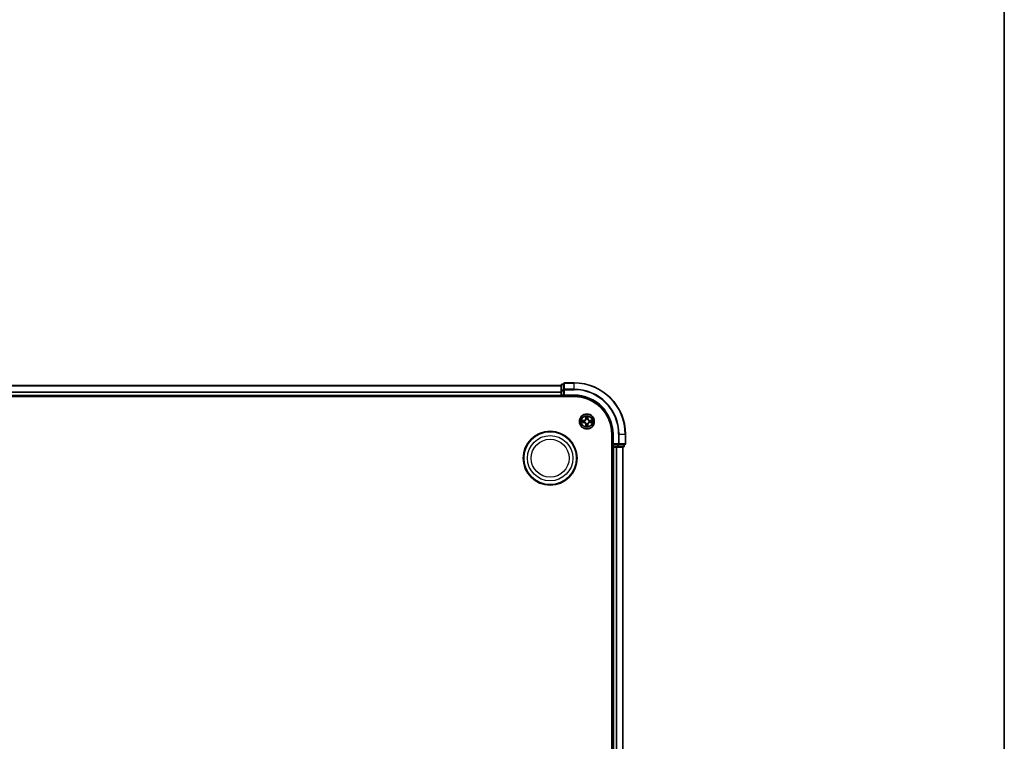
# Model space of a CAD drawing. Units: millimetres. Extents: x 0 to 10086, y 0 to 2248.
# Drawn here: x 3015 to 3399, y 1405 to 1686 of the extents above; entities that cross this region are included whole.
import ezdxf

# ---------------------------------------------------------------- set-up
doc = ezdxf.new("R2010")
doc.units = ezdxf.units.MM
doc.header["$LTSCALE"] = 0.666667
for name, color, linetype, lineweight in [('Border (ISO)', 7, 'Continuous', 35), ('Visible (ISO)', 7, 'Continuous', 35), ('Visible Narrow (ISO)', 7, 'Continuous', 25)]:
    doc.layers.add(name, color=color, linetype=linetype, lineweight=lineweight)

# ---------------------------------------------------------------- blocks, each defined once
blk = doc.blocks.new('図面枠 tk図枠')
at = {"layer": 'Border (ISO)'}
blk.add_line((405.5, 289), (405.5, 8), dxfattribs=at)

msp = doc.modelspace()

# ---------------------------------------------------------------- linework, layer by layer
at = {"layer": 'Visible (ISO)'}
for p, q in [((3231.19219, 1544.54545), (3227.49219, 1544.54545)), ((2676.19219, 1543.54545), (3226.19219, 1543.54545)), ((3226.19219, 1543.74545), (3226.19219, 1541.50408)), ((3226.19219, 1541.50408), (3226.19219, 1541.12854)), ((3226.19219, 1540.90494), (3226.19219, 1541.12854)), ((3226.19219, 1540.90494), (3226.19219, 1539.84545)), ((3227.19219, 1544.04545), (3226.49219, 1544.04545)), ((3227.19219, 1544.24545), (3227.19219, 1541.90494)), ((3227.19219, 1541.90494), (3227.19219, 1541.50408)), ((3227.19219, 1539.84545), (3227.19219, 1541.50408)), ((2671.19219, 1539.24545), (3231.19219, 1539.24545)), ((2676.19219, 1539.54545), (3226.19219, 1539.54545)), ((3226.19219, 1539.54545), (3226.19219, 1539.84545)), ((3226.19219, 1539.54545), (3226.19219, 1539.24545)), ((3226.49219, 1539.54545), (3227.19219, 1539.54545)), ((3227.19219, 1539.54545), (3227.49219, 1539.84545)), ((3227.19219, 1539.84545), (3227.19219, 1539.54545)), ((3227.19219, 1539.54545), (3231.19219, 1539.54545)), ((3245.89219, 1524.54545), (3245.89219, 1204.54545)), ((3246.19219, 1524.54545), (3246.19219, 1520.54545)), ((3251.19219, 1520.84545), (3251.19219, 1524.54545)), ((3245.89219, 1519.54545), (3246.19219, 1519.54545)), ((3246.49219, 1520.84545), (3246.19219, 1520.54545)), ((3246.19219, 1520.54545), (3246.19219, 1519.84545)), ((3246.19219, 1520.54545), (3246.49219, 1520.54545)), ((3246.19219, 1519.54545), (3246.19219, 1209.54545)), ((3246.49219, 1519.54545), (3246.19219, 1519.54545)), ((3248.15082, 1520.54545), (3246.49219, 1520.54545)), ((3246.49219, 1519.54545), (3247.55168, 1519.54545)), ((3247.77528, 1519.54545), (3247.55168, 1519.54545)), ((3247.77528, 1519.54545), (3248.15082, 1519.54545)), ((3248.15082, 1520.54545), (3248.55168, 1520.54545)), ((3248.15082, 1519.54545), (3250.39219, 1519.54545)), ((3248.55168, 1520.54545), (3250.89219, 1520.54545)), ((3250.19219, 1519.54545), (3250.19219, 1209.54545)), ((3250.69219, 1519.84545), (3250.69219, 1520.54545))]:
    msp.add_line(p, q, dxfattribs=at)
for centre, radius in [((3236.19219, 1529.54545), 2.9), ((3221.89219, 1515.24545), 10.5), ((3221.89219, 1515.24545), 10.3)]:
    msp.add_circle(centre, radius, dxfattribs=at)
for centre, radius, start, end in [((3227.49219, 1544.24545), 0.3, 90, 180), ((3231.19219, 1524.54545), 20, 0, 90), ((3226.49219, 1543.74545), 0.3, 90, 180), ((3226.49219, 1539.84545), 0.3, 180, 270), ((3231.19219, 1524.54545), 15, 0, 90), ((3231.19219, 1524.54545), 14.7, 0, 90), ((3236.19219, 1529.54545), 1.2295, 169.1867335, 169.1872833), ((3236.19219, 1529.54545), 1.2295, 190.8127167, 190.8132665), ((3236.19219, 1529.54545), 1.2295, 167.0616044, 167.0634047), ((3236.19219, 1529.54545), 1.2295, 192.9365953, 192.9383956), ((3236.19219, 1529.54545), 1.2295, 102.9365953, 102.9383956), ((3236.19219, 1529.54545), 1.2295, 100.8127167, 100.8132665), ((3236.19219, 1529.54545), 1.2295, 79.1867335, 79.1872833), ((3236.19219, 1529.54545), 1.2295, 77.0616044, 77.0634047), ((3236.19219, 1529.54545), 1.2295, 12.9365953, 12.9383956), ((3236.19219, 1529.54545), 1.2295, 347.0616044, 347.0634047), ((3236.19219, 1529.54545), 1.2295, 10.8127167, 10.8132665), ((3236.19219, 1529.54545), 1.2295, 349.1867335, 349.1872833), ((3236.19219, 1529.54545), 1.2295, 257.0616044, 257.0634047), ((3236.19219, 1529.54545), 1.2295, 259.1867335, 259.1872833), ((3236.19219, 1529.54545), 1.2295, 280.8127167, 280.8132665), ((3236.19219, 1529.54545), 1.2295, 282.9365953, 282.9383956), ((3246.49219, 1519.84545), 0.3, 180, 270), ((3250.39219, 1519.84545), 0.3, 270, 0), ((3250.89219, 1520.84545), 0.3, 270, 0)]:
    msp.add_arc(centre, radius, start, end, dxfattribs=at)
for points, knots in [([(3234.17466, 1529.93481), (3234.17396, 1529.93495), (3234.17326, 1529.9351), (3234.17152, 1529.93546), (3234.17049, 1529.93568), (3234.16947, 1529.9359)], [-0.0002305990761, -0.0002305990761, -0.0002305990761, -0.0002305990761, 0, 0, 0.0003383294466, 0.0003383294466, 0.0003383294466, 0.0003383294466]), ([(3234.16947, 1529.9359), (3234.1704, 1529.93546), (3234.17134, 1529.93503), (3234.17294, 1529.93429), (3234.17361, 1529.93399), (3234.17428, 1529.93368)], [-0.0003383294466, -0.0003383294466, -0.0003383294466, -0.0003383294466, 0, 0, 0.000241517914, 0.000241517914, 0.000241517914, 0.000241517914]), ([(3234.43348, 1529.24491), (3234.35212, 1529.24287), (3234.26092, 1529.19689), (3234.17134, 1529.15587), (3234.1704, 1529.15544), (3234.16947, 1529.155)], [0, 0, 0, 0, 0.03205597372, 0.03205597372, 0.03239430317, 0.03239430317, 0.03239430317, 0.03239430317]), ([(3234.16947, 1529.155), (3234.17049, 1529.15522), (3234.17152, 1529.15544), (3234.18194, 1529.15761), (3234.19135, 1529.15959), (3234.20077, 1529.16157)], [-0.032394303167, -0.032394303167, -0.032394303167, -0.032394303167, -0.032055973721, -0.032055973721, -0.028972758337, -0.028972758337, -0.028972758337, -0.028972758337]), ([(3235.89165, 1531.30416), (3235.88961, 1531.38552), (3235.84363, 1531.47672), (3235.80261, 1531.5663), (3235.80218, 1531.56724), (3235.80174, 1531.56817)], [0, 0, 0, 0, 0.03205597372, 0.03205597372, 0.03239430317, 0.03239430317, 0.03239430317, 0.03239430317]), ([(3235.80174, 1531.56817), (3235.80196, 1531.56714), (3235.80218, 1531.56612), (3235.80435, 1531.5557), (3235.80633, 1531.54629), (3235.80831, 1531.53687)], [-0.032394303167, -0.032394303167, -0.032394303167, -0.032394303167, -0.032055973721, -0.032055973721, -0.028972758337, -0.028972758337, -0.028972758337, -0.028972758337]), ([(3236.58264, 1531.56817), (3236.5822, 1531.56724), (3236.58177, 1531.5663), (3236.58103, 1531.5647), (3236.58073, 1531.56403), (3236.58042, 1531.56336)], [-0.0003383294466, -0.0003383294466, -0.0003383294466, -0.0003383294466, 0, 0, 0.0002415179139, 0.0002415179139, 0.0002415179139, 0.0002415179139]), ([(3236.58155, 1531.56298), (3236.58169, 1531.56368), (3236.58184, 1531.56438), (3236.5822, 1531.56612), (3236.58242, 1531.56714), (3236.58264, 1531.56817)], [-0.0002305990761, -0.0002305990761, -0.0002305990761, -0.0002305990761, 0, 0, 0.0003383294466, 0.0003383294466, 0.0003383294466, 0.0003383294466]), ([(3237.9509, 1529.84599), (3238.03226, 1529.84803), (3238.12346, 1529.89401), (3238.21304, 1529.93503), (3238.21398, 1529.93546), (3238.21491, 1529.9359)], [0, 0, 0, 0, 0.03205597372, 0.03205597372, 0.03239430317, 0.03239430317, 0.03239430317, 0.03239430317]), ([(3238.21491, 1529.9359), (3238.21388, 1529.93568), (3238.21285, 1529.93546), (3238.20244, 1529.93329), (3238.19303, 1529.93131), (3238.18361, 1529.92933)], [-0.032394303167, -0.032394303167, -0.032394303167, -0.032394303167, -0.032055973721, -0.032055973721, -0.028972758337, -0.028972758337, -0.028972758337, -0.028972758337]), ([(3238.20972, 1529.15609), (3238.21042, 1529.15595), (3238.21112, 1529.1558), (3238.21285, 1529.15544), (3238.21388, 1529.15522), (3238.21491, 1529.155)], [-0.0002305990761, -0.0002305990761, -0.0002305990761, -0.0002305990761, 0, 0, 0.0003383294466, 0.0003383294466, 0.0003383294466, 0.0003383294466]), ([(3238.21491, 1529.155), (3238.21398, 1529.15544), (3238.21304, 1529.15587), (3238.21144, 1529.15661), (3238.21077, 1529.15691), (3238.2101, 1529.15722)], [-0.0003383294466, -0.0003383294466, -0.0003383294466, -0.0003383294466, 0, 0, 0.000241517914, 0.000241517914, 0.000241517914, 0.000241517914]), ([(3235.80283, 1527.52792), (3235.80269, 1527.52722), (3235.80254, 1527.52652), (3235.80218, 1527.52479), (3235.80196, 1527.52376), (3235.80174, 1527.52273)], [-0.0002305990761, -0.0002305990761, -0.0002305990761, -0.0002305990761, 0, 0, 0.0003383294466, 0.0003383294466, 0.0003383294466, 0.0003383294466]), ([(3235.80174, 1527.52273), (3235.80218, 1527.52366), (3235.80261, 1527.5246), (3235.80334, 1527.5262), (3235.80365, 1527.52687), (3235.80396, 1527.52754)], [-0.0003383294466, -0.0003383294466, -0.0003383294466, -0.0003383294466, 0, 0, 0.0002415179139, 0.0002415179139, 0.0002415179139, 0.0002415179139]), ([(3236.49273, 1527.78674), (3236.49477, 1527.70538), (3236.54075, 1527.61418), (3236.58177, 1527.5246), (3236.5822, 1527.52366), (3236.58264, 1527.52273)], [0, 0, 0, 0, 0.03205597372, 0.03205597372, 0.03239430317, 0.03239430317, 0.03239430317, 0.03239430317]), ([(3236.58264, 1527.52273), (3236.58242, 1527.52376), (3236.5822, 1527.52479), (3236.58003, 1527.5352), (3236.57805, 1527.54461), (3236.57607, 1527.55403)], [-0.032394303167, -0.032394303167, -0.032394303167, -0.032394303167, -0.032055973721, -0.032055973721, -0.028972758337, -0.028972758337, -0.028972758337, -0.028972758337])]:
    msp.add_open_spline(points, degree=3, knots=knots, dxfattribs=at)
for points in [[(3234.20077, 1529.16157), (3234.28934, 1529.18018), (3234.37916, 1529.19884), (3234.4598, 1529.19975)], [(3235.80831, 1531.53687), (3235.82692, 1531.4483), (3235.84558, 1531.35848), (3235.84649, 1531.27784)], [(3238.18361, 1529.92933), (3238.09504, 1529.91072), (3238.00522, 1529.89206), (3237.92457, 1529.89115)], [(3236.57607, 1527.55403), (3236.55746, 1527.6426), (3236.5388, 1527.73242), (3236.53789, 1527.81307)]]:
    msp.add_open_spline(points, degree=3, dxfattribs=at)
at = {"layer": 'Visible Narrow (ISO)'}
for p, q in [((3227.49219, 1544.54545), (3227.49219, 1544.47592)), ((3227.49219, 1542.1354), (3227.49219, 1544.47592)), ((3227.49219, 1544.47592), (3231.19219, 1544.47592)), ((3231.19219, 1544.47592), (3231.19219, 1544.54545)), ((3231.19219, 1542.1354), (3231.19219, 1544.47592)), ((2676.19219, 1543.47592), (3226.19219, 1543.47592)), ((2676.19219, 1541.1354), (3226.19219, 1541.1354)), ((2676.19219, 1540.90494), (3226.19219, 1540.90494)), ((3226.19219, 1541.50408), (3226.49219, 1541.50408)), ((3226.49219, 1544.04545), (3226.49219, 1543.97592)), ((3226.49219, 1541.73455), (3226.49219, 1543.97592)), ((3226.49219, 1543.97592), (3227.19219, 1543.97592)), ((3226.49219, 1541.73455), (3226.49219, 1541.50408)), ((3227.19219, 1541.73455), (3226.49219, 1541.73455)), ((3226.49219, 1539.84545), (3226.49219, 1541.50408)), ((3226.49219, 1541.50408), (3227.19219, 1541.50408)), ((3227.19219, 1541.90494), (3227.49219, 1541.90494)), ((3227.49219, 1542.1354), (3227.49219, 1541.90494)), ((3231.19219, 1542.1354), (3227.49219, 1542.1354)), ((3227.49219, 1539.84545), (3227.49219, 1541.90494)), ((3227.49219, 1541.90494), (3231.19219, 1541.90494)), ((3231.19219, 1542.1354), (3231.19219, 1541.90494)), ((2676.19219, 1539.84545), (3226.19219, 1539.84545)), ((3226.19219, 1539.84545), (3226.49219, 1539.84545)), ((3226.49219, 1539.84545), (3226.49219, 1539.54545)), ((3227.19219, 1539.84545), (3226.49219, 1539.84545)), ((3226.49219, 1539.24545), (3226.49219, 1539.54545)), ((3231.19219, 1539.84545), (3227.49219, 1539.84545)), ((3231.19219, 1539.84545), (3231.19219, 1539.54545)), ((3234.94899, 1529.9495), (3234.16947, 1529.9359)), ((3234.16947, 1529.155), (3234.94899, 1529.1414)), ((3234.4598, 1529.89115), (3234.94986, 1529.8997)), ((3234.94986, 1529.1912), (3234.4598, 1529.19975)), ((3234.95113, 1529.82707), (3234.64923, 1529.87571)), ((3234.64923, 1529.21519), (3234.95113, 1529.26383)), ((3234.94986, 1529.8997), (3234.94899, 1529.9495)), ((3234.94986, 1529.1912), (3234.94899, 1529.1414)), ((3234.94986, 1529.8997), (3234.95113, 1529.82707)), ((3234.94986, 1529.1912), (3234.95113, 1529.26383)), ((3235.25528, 1529.79198), (3235.2759, 1529.78655)), ((3235.2759, 1529.30435), (3235.25528, 1529.29892)), ((3235.80174, 1531.56817), (3235.78814, 1530.78865)), ((3235.83794, 1530.78778), (3235.78814, 1530.78865)), ((3235.83794, 1530.78778), (3235.84649, 1531.27784)), ((3235.83794, 1530.78778), (3235.91057, 1530.78651)), ((3235.86193, 1531.08841), (3235.91057, 1530.78651)), ((3235.95109, 1530.46174), (3235.94566, 1530.48236)), ((3236.43872, 1530.48236), (3236.43329, 1530.46174)), ((3236.47381, 1530.78651), (3236.52245, 1531.08841)), ((3236.54644, 1530.78778), (3236.47381, 1530.78651)), ((3236.53789, 1531.27784), (3236.54644, 1530.78778)), ((3236.54644, 1530.78778), (3236.59624, 1530.78865)), ((3236.59624, 1530.78865), (3236.58264, 1531.56817)), ((3237.10848, 1529.78655), (3237.1291, 1529.79198)), ((3237.1291, 1529.29892), (3237.10848, 1529.30435)), ((3237.43452, 1529.8997), (3237.43325, 1529.82707)), ((3237.73515, 1529.87571), (3237.43325, 1529.82707)), ((3237.43325, 1529.26383), (3237.73515, 1529.21519)), ((3237.43452, 1529.1912), (3237.43325, 1529.26383)), ((3237.43452, 1529.8997), (3237.43539, 1529.9495)), ((3237.43452, 1529.8997), (3237.92457, 1529.89115)), ((3237.92457, 1529.19975), (3237.43452, 1529.1912)), ((3237.43452, 1529.1912), (3237.43539, 1529.1414)), ((3238.21491, 1529.9359), (3237.43539, 1529.9495)), ((3237.43539, 1529.1414), (3238.21491, 1529.155)), ((3235.83794, 1528.30312), (3235.78814, 1528.30225)), ((3235.78814, 1528.30225), (3235.80174, 1527.52273)), ((3235.83794, 1528.30312), (3235.91057, 1528.30439)), ((3235.84649, 1527.81307), (3235.83794, 1528.30312)), ((3235.91057, 1528.30439), (3235.86193, 1528.00249)), ((3235.94566, 1528.60854), (3235.95109, 1528.62916)), ((3236.43329, 1528.62916), (3236.43872, 1528.60854)), ((3236.52245, 1528.00249), (3236.47381, 1528.30439)), ((3236.54644, 1528.30312), (3236.47381, 1528.30439)), ((3236.54644, 1528.30312), (3236.53789, 1527.81307)), ((3236.54644, 1528.30312), (3236.59624, 1528.30225)), ((3236.58264, 1527.52273), (3236.59624, 1528.30225)), ((3246.49219, 1524.54545), (3246.19219, 1524.54545)), ((3246.49219, 1520.84545), (3246.49219, 1524.54545)), ((3248.55168, 1524.54545), (3248.55168, 1520.84545)), ((3248.78214, 1524.54545), (3248.55168, 1524.54545)), ((3248.78214, 1520.84545), (3248.78214, 1524.54545)), ((3248.78214, 1524.54545), (3251.12266, 1524.54545)), ((3251.12266, 1524.54545), (3251.12266, 1520.84545)), ((3251.12266, 1524.54545), (3251.19219, 1524.54545)), ((3246.19219, 1519.84545), (3245.89219, 1519.84545)), ((3246.19219, 1519.84545), (3246.49219, 1519.84545)), ((3248.55168, 1520.84545), (3246.49219, 1520.84545)), ((3246.49219, 1519.84545), (3246.49219, 1520.54545)), ((3246.49219, 1519.84545), (3246.49219, 1519.54545)), ((3248.15082, 1519.84545), (3246.49219, 1519.84545)), ((3246.49219, 1519.54545), (3246.49219, 1209.54545)), ((3247.55168, 1519.54545), (3247.55168, 1209.54545)), ((3247.78214, 1519.54545), (3247.78214, 1209.54545)), ((3248.15082, 1520.54545), (3248.15082, 1519.84545)), ((3248.15082, 1519.84545), (3248.15082, 1519.54545)), ((3248.15082, 1519.84545), (3248.38129, 1519.84545)), ((3248.38129, 1519.84545), (3248.38129, 1520.54545)), ((3250.62266, 1519.84545), (3248.38129, 1519.84545)), ((3248.55168, 1520.84545), (3248.55168, 1520.54545)), ((3248.55168, 1520.84545), (3248.78214, 1520.84545)), ((3251.12266, 1520.84545), (3248.78214, 1520.84545)), ((3250.12266, 1519.54545), (3250.12266, 1209.54545)), ((3250.62266, 1520.54545), (3250.62266, 1519.84545)), ((3250.62266, 1519.84545), (3250.69219, 1519.84545)), ((3251.12266, 1520.84545), (3251.19219, 1520.84545))]:
    msp.add_line(p, q, dxfattribs=at)
for centre, radius in [((3236.19219, 1529.54545), 2.86769), ((3236.19219, 1529.54545), 2.30915), ((3236.19219, 1529.54545), 2.14146), ((3221.89219, 1515.24545), 8.82069), ((3221.89219, 1515.24545), 7.38395)]:
    msp.add_circle(centre, radius, dxfattribs=at)
for centre, radius, start, end in [((3231.19219, 1524.54545), 19.93047, 0, 90), ((3231.19219, 1524.54545), 17.58995, 0, 90), ((3231.19219, 1524.54545), 17.35949, 0, 90), ((3231.19219, 1524.54545), 15.3, 0, 90), ((3236.19219, 1529.54545), 2.06006, 169.0745817, 190.9254183), ((3236.19219, 1529.54545), 1.61218, 169.6924792, 190.3075208), ((3234.93408, 1530.80356), 0.85418, 271, 359), ((3234.93408, 1528.28734), 0.85418, 1, 89), ((3234.93408, 1530.80356), 0.90399, 271, 359), ((3234.93408, 1528.28734), 0.90399, 1, 89), ((3236.19219, 1529.54545), 0.9688, 165.2580441, 194.7419559), ((3236.19219, 1529.54545), 0.94748, 165.2580441, 194.7419559), ((3236.19219, 1529.54545), 2.06006, 79.0745817, 100.9254183), ((3236.19219, 1529.54545), 1.61218, 79.6924792, 100.3075208), ((3236.19219, 1529.54545), 0.9688, 75.2580441, 104.7419559), ((3236.19219, 1529.54545), 0.94748, 75.2580441, 104.7419559), ((3237.4503, 1530.80356), 0.90399, 181, 269), ((3237.4503, 1528.28734), 0.90399, 91, 179), ((3237.4503, 1530.80356), 0.85418, 181, 269), ((3237.4503, 1528.28734), 0.85418, 91, 179), ((3236.19219, 1529.54545), 0.94748, 345.2580441, 14.7419559), ((3236.19219, 1529.54545), 0.9688, 345.2580441, 14.7419559), ((3236.19219, 1529.54545), 1.61218, 349.6924792, 10.3075208), ((3236.19219, 1529.54545), 2.06006, 349.0745817, 10.9254183), ((3236.19219, 1529.54545), 2.06006, 259.0745817, 280.9254183), ((3236.19219, 1529.54545), 1.61218, 259.6924792, 280.3075208), ((3236.19219, 1529.54545), 0.9688, 255.2580441, 284.7419559), ((3236.19219, 1529.54545), 0.94748, 255.2580441, 284.7419559)]:
    msp.add_arc(centre, radius, start, end, dxfattribs=at)
for centre, major_axis, ratio, start_param, end_param in [((3227.49219, 1544.24545), (-0.3, 0), 0.76822128, 4.71238898, 6.283185307), ((3226.49219, 1543.74545), (-0.3, 0), 0.76822128, 4.71238898, 6.283185307), ((3226.49219, 1541.50408), (-0.3, 0), 0.76822128, 4.71238898, 6.283185307), ((3227.49219, 1541.90494), (-0.3, 0), 0.76822128, 4.71238898, 6.283185307), ((3234.46067, 1529.84134), (0.002, 0.04996), 0.548506655, 0.104424734, 1.499606902), ((3234.46067, 1529.24956), (0.002, -0.04996), 0.548506655, 4.783578405, 6.178760573), ((3234.25931, 1529.85628), (-0.4402, -0.00194), 0.086733588, 3.623874494, 4.239130371), ((3234.25931, 1529.23462), (-0.4402, 0.00194), 0.086733588, 2.044054937, 2.659310813), ((3234.6501, 1529.8259), (0.00795, 0.04936), 0.895740182, 0.197319494, 1.552742616), ((3234.6501, 1529.265), (0.00795, -0.04936), 0.895740182, 4.730442692, 6.085865813), ((3234.952, 1529.77727), (0.00795, 0.04936), 0.895720538, 0.197301699, 1.54834765), ((3234.952, 1529.31363), (0.00795, -0.04936), 0.895720538, 4.734837657, 6.085883608), ((3235.2986, 1529.78058), (-0.00905, 0.04917), 0.876846413, 0.18229136, 1.179902188), ((3235.2986, 1529.31032), (-0.00905, -0.04917), 0.876846415, 5.103283132, 6.100893958), ((3235.2986, 1529.78058), (-0.01491, 0.04772), 0.410701227, 0.095735791, 1.318687473), ((3235.2986, 1529.31032), (-0.01491, -0.04772), 0.410701226, 4.964497834, 6.187449516), ((3235.8963, 1531.27697), (-0.04996, -0.002), 0.548506655, 4.783578405, 6.178760573), ((3235.88136, 1531.47832), (-0.00194, -0.4402), 0.086733588, 5.18564759, 5.800903467), ((3235.91173, 1531.08754), (-0.04936, -0.00795), 0.895740182, 4.730442692, 6.085865813), ((3235.95706, 1530.43904), (-0.04917, 0.00905), 0.876846415, 5.103283132, 6.100893958), ((3235.95706, 1530.43904), (-0.04772, 0.01491), 0.410701226, 4.964497834, 6.187449516), ((3235.96037, 1530.78564), (-0.04936, -0.00795), 0.895720538, 4.734837657, 6.085883608), ((3236.42401, 1530.78564), (0.04936, -0.00795), 0.895720538, 0.197301699, 1.54834765), ((3236.42732, 1530.43904), (0.04772, 0.01491), 0.410701227, 0.095735791, 1.318687473), ((3236.42732, 1530.43904), (0.04917, 0.00905), 0.876846413, 0.18229136, 1.179902188), ((3236.47264, 1531.08754), (0.04936, -0.00795), 0.895740182, 0.197319494, 1.552742616), ((3236.48808, 1531.27697), (0.04996, -0.002), 0.548506655, 0.104424734, 1.499606902), ((3236.50302, 1531.47832), (-0.00194, 0.4402), 0.086733588, 3.623874494, 4.239130371), ((3237.08578, 1529.78058), (0.00905, 0.04917), 0.876846415, 5.103283132, 6.100893958), ((3237.08578, 1529.78058), (0.01491, 0.04772), 0.410701226, 4.964497834, 6.187449516), ((3237.08578, 1529.31032), (0.01491, -0.04772), 0.410701227, 0.095735791, 1.318687473), ((3237.08578, 1529.31032), (0.00905, -0.04917), 0.876846413, 0.18229136, 1.179902188), ((3237.43238, 1529.77727), (-0.00795, 0.04936), 0.895720538, 4.734837657, 6.085883608), ((3237.43238, 1529.31363), (-0.00795, -0.04936), 0.895720538, 0.197301699, 1.54834765), ((3238.12506, 1529.85628), (-0.4402, 0.00194), 0.086733588, 5.18564759, 5.800903467), ((3237.73428, 1529.8259), (-0.00795, 0.04936), 0.895740182, 4.730442692, 6.085865813), ((3237.73428, 1529.265), (-0.00795, -0.04936), 0.895740182, 0.197319494, 1.552742616), ((3238.12506, 1529.23462), (-0.4402, -0.00194), 0.086733588, 0.48228184, 1.097537717), ((3237.92371, 1529.84134), (-0.002, 0.04996), 0.548506655, 4.783578405, 6.178760573), ((3237.92371, 1529.24956), (-0.002, -0.04996), 0.548506655, 0.104424734, 1.499606902), ((3235.88136, 1527.61258), (-0.00194, 0.4402), 0.086733588, 0.48228184, 1.097537717), ((3235.8963, 1527.81393), (-0.04996, 0.002), 0.548506655, 0.104424734, 1.499606902), ((3235.91173, 1528.00336), (-0.04936, 0.00795), 0.895740182, 0.197319494, 1.552742616), ((3235.95706, 1528.65186), (-0.04917, -0.00905), 0.876846413, 0.18229136, 1.179902188), ((3235.95706, 1528.65186), (-0.04772, -0.01491), 0.410701227, 0.095735791, 1.318687473), ((3235.96037, 1528.30526), (-0.04936, 0.00795), 0.895720538, 0.197301699, 1.54834765), ((3236.42401, 1528.30526), (0.04936, 0.00795), 0.895720538, 4.734837657, 6.085883608), ((3236.42732, 1528.65186), (0.04772, -0.01491), 0.410701226, 4.964497834, 6.187449516), ((3236.42732, 1528.65186), (0.04917, -0.00905), 0.876846415, 5.103283132, 6.100893958), ((3236.47264, 1528.00336), (0.04936, 0.00795), 0.895740182, 4.730442692, 6.085865813), ((3236.48808, 1527.81393), (0.04996, 0.002), 0.548506655, 4.783578405, 6.178760573), ((3236.50302, 1527.61258), (-0.00194, -0.4402), 0.086733588, 2.044054937, 2.659310813), ((3248.15082, 1519.84545), (0, -0.3), 0.76822128, 0, 1.570796327), ((3248.55168, 1520.84545), (0, -0.3), 0.76822128, 0, 1.570796327), ((3250.39219, 1519.84545), (0, -0.3), 0.76822128, 0, 1.570796327), ((3250.89219, 1520.84545), (0, -0.3), 0.76822128, 0, 1.570796327)]:
    msp.add_ellipse(centre, major_axis=major_axis, ratio=ratio, start_param=start_param, end_param=end_param, dxfattribs=at)
for points in [[(3234.17428, 1529.93368), (3234.26229, 1529.89332), (3234.35273, 1529.84801), (3234.43348, 1529.84599)], [(3234.4598, 1529.89115), (3234.37122, 1529.89215), (3234.27156, 1529.91457), (3234.17466, 1529.93481)], [(3234.43348, 1529.84599), (3234.50705, 1529.84415), (3234.56746, 1529.84003), (3234.60603, 1529.83392)], [(3234.60603, 1529.25698), (3234.56746, 1529.25087), (3234.50705, 1529.24675), (3234.43348, 1529.24491)], [(3234.60603, 1529.83392), (3234.70667, 1529.81776), (3234.80732, 1529.80162), (3234.90797, 1529.7855)], [(3234.90797, 1529.30541), (3234.80732, 1529.28928), (3234.70667, 1529.27314), (3234.60603, 1529.25698)], [(3234.90797, 1529.7855), (3235.01987, 1529.76757), (3235.13414, 1529.76735), (3235.25528, 1529.79198)], [(3235.25528, 1529.29892), (3235.13414, 1529.32355), (3235.01987, 1529.32333), (3234.90797, 1529.30541)], [(3235.28188, 1529.8275), (3235.1666, 1529.80718), (3235.0576, 1529.80895), (3234.95113, 1529.82707)], [(3234.95113, 1529.26383), (3235.0576, 1529.28195), (3235.1666, 1529.28372), (3235.28188, 1529.2634)], [(3235.90372, 1531.13161), (3235.89761, 1531.17017), (3235.89349, 1531.23059), (3235.89165, 1531.30416)], [(3235.95214, 1530.82967), (3235.93602, 1530.93032), (3235.91988, 1531.03097), (3235.90372, 1531.13161)], [(3235.91057, 1530.78651), (3235.92869, 1530.68004), (3235.93046, 1530.57104), (3235.91014, 1530.45576)], [(3235.94566, 1530.48236), (3235.97029, 1530.6035), (3235.97007, 1530.71777), (3235.95214, 1530.82967)], [(3236.43223, 1530.82967), (3236.41431, 1530.71777), (3236.41409, 1530.6035), (3236.43872, 1530.48236)], [(3236.48066, 1531.13161), (3236.4645, 1531.03097), (3236.44836, 1530.93032), (3236.43223, 1530.82967)], [(3236.47424, 1530.45576), (3236.45392, 1530.57104), (3236.45569, 1530.68004), (3236.47381, 1530.78651)], [(3236.49273, 1531.30416), (3236.49089, 1531.23059), (3236.48677, 1531.17017), (3236.48066, 1531.13161)], [(3236.58042, 1531.56336), (3236.54006, 1531.47535), (3236.49475, 1531.38491), (3236.49273, 1531.30416)], [(3236.53789, 1531.27784), (3236.53889, 1531.36642), (3236.56131, 1531.46608), (3236.58155, 1531.56298)], [(3237.43325, 1529.82707), (3237.32678, 1529.80895), (3237.21778, 1529.80718), (3237.1025, 1529.8275)], [(3237.1025, 1529.2634), (3237.21778, 1529.28372), (3237.32678, 1529.28195), (3237.43325, 1529.26383)], [(3237.1291, 1529.79198), (3237.25024, 1529.76735), (3237.36451, 1529.76757), (3237.47641, 1529.7855)], [(3237.47641, 1529.30541), (3237.36451, 1529.32333), (3237.25024, 1529.32355), (3237.1291, 1529.29892)], [(3237.47641, 1529.7855), (3237.57706, 1529.80162), (3237.67771, 1529.81776), (3237.77835, 1529.83392)], [(3237.77835, 1529.25698), (3237.67771, 1529.27314), (3237.57706, 1529.28928), (3237.47641, 1529.30541)], [(3237.77835, 1529.83392), (3237.81691, 1529.84003), (3237.87733, 1529.84415), (3237.9509, 1529.84599)], [(3237.9509, 1529.24491), (3237.87733, 1529.24675), (3237.81691, 1529.25087), (3237.77835, 1529.25698)], [(3237.92457, 1529.19975), (3238.01316, 1529.19875), (3238.11282, 1529.17633), (3238.20972, 1529.15609)], [(3238.2101, 1529.15722), (3238.12208, 1529.19758), (3238.03165, 1529.24289), (3237.9509, 1529.24491)], [(3235.84649, 1527.81307), (3235.84549, 1527.72448), (3235.82307, 1527.62482), (3235.80283, 1527.52792)], [(3235.80396, 1527.52754), (3235.84432, 1527.61556), (3235.88963, 1527.70599), (3235.89165, 1527.78674)], [(3235.89165, 1527.78674), (3235.89349, 1527.86031), (3235.89761, 1527.92073), (3235.90372, 1527.95929)], [(3235.90372, 1527.95929), (3235.91988, 1528.05993), (3235.93602, 1528.16058), (3235.95214, 1528.26123)], [(3235.91014, 1528.63514), (3235.93046, 1528.51986), (3235.92869, 1528.41086), (3235.91057, 1528.30439)], [(3235.95214, 1528.26123), (3235.97007, 1528.37313), (3235.97029, 1528.4874), (3235.94566, 1528.60854)], [(3236.43872, 1528.60854), (3236.41409, 1528.4874), (3236.41431, 1528.37313), (3236.43223, 1528.26123)], [(3236.43223, 1528.26123), (3236.44836, 1528.16058), (3236.4645, 1528.05993), (3236.48066, 1527.95929)], [(3236.47381, 1528.30439), (3236.45569, 1528.41086), (3236.45392, 1528.51986), (3236.47424, 1528.63514)], [(3236.48066, 1527.95929), (3236.48677, 1527.92073), (3236.49089, 1527.86031), (3236.49273, 1527.78674)]]:
    msp.add_open_spline(points, degree=3, dxfattribs=at)
for points, knots in [([(3235.2759, 1529.78655), (3235.35992, 1529.81386), (3235.52568, 1529.89087), (3235.73697, 1530.07435), (3235.87694, 1530.27444), (3235.9306, 1530.39872), (3235.95109, 1530.46174)], [-0.1748660129, -0.1748660129, -0.1748660129, -0.1748660129, -0.1459953088, -0.1171246048, -0.0954715768, -0.0738185488, -0.0738185488, -0.0738185488, -0.0738185488]), ([(3235.95109, 1528.62916), (3235.92378, 1528.71319), (3235.84677, 1528.87894), (3235.66329, 1529.09023), (3235.4632, 1529.2302), (3235.33892, 1529.28387), (3235.2759, 1529.30435)], [-0.1748660129, -0.1748660129, -0.1748660129, -0.1748660129, -0.1459953088, -0.1171246048, -0.0954715768, -0.0738185488, -0.0738185488, -0.0738185488, -0.0738185488]), ([(3235.91014, 1530.45576), (3235.89153, 1530.39581), (3235.84264, 1530.2777), (3235.71545, 1530.08986), (3235.51943, 1529.92226), (3235.36182, 1529.85231), (3235.28188, 1529.8275)], [0.0738185488, 0.0738185488, 0.0738185488, 0.0738185488, 0.0954715768, 0.1171246048, 0.1459953088, 0.1748660129, 0.1748660129, 0.1748660129, 0.1748660129]), ([(3235.28188, 1529.2634), (3235.34183, 1529.24479), (3235.45994, 1529.1959), (3235.64778, 1529.06871), (3235.81538, 1528.87269), (3235.88533, 1528.71508), (3235.91014, 1528.63514)], [0.0738185488, 0.0738185488, 0.0738185488, 0.0738185488, 0.0954715768, 0.1171246048, 0.1459953088, 0.1748660129, 0.1748660129, 0.1748660129, 0.1748660129]), ([(3236.43329, 1530.46174), (3236.4606, 1530.37772), (3236.53761, 1530.21196), (3236.72109, 1530.00067), (3236.92118, 1529.8607), (3237.04546, 1529.80703), (3237.10848, 1529.78655)], [-0.1748660129, -0.1748660129, -0.1748660129, -0.1748660129, -0.1459953088, -0.1171246048, -0.0954715768, -0.0738185488, -0.0738185488, -0.0738185488, -0.0738185488]), ([(3237.10848, 1529.30435), (3237.02445, 1529.27704), (3236.8587, 1529.20003), (3236.64741, 1529.01655), (3236.50744, 1528.81646), (3236.45377, 1528.69218), (3236.43329, 1528.62916)], [-0.1748660129, -0.1748660129, -0.1748660129, -0.1748660129, -0.1459953088, -0.1171246048, -0.0954715768, -0.0738185488, -0.0738185488, -0.0738185488, -0.0738185488]), ([(3237.1025, 1529.8275), (3237.04255, 1529.84611), (3236.92444, 1529.895), (3236.7366, 1530.02219), (3236.569, 1530.21821), (3236.49905, 1530.37582), (3236.47424, 1530.45576)], [0.0738185488, 0.0738185488, 0.0738185488, 0.0738185488, 0.0954715768, 0.1171246048, 0.1459953088, 0.1748660129, 0.1748660129, 0.1748660129, 0.1748660129]), ([(3236.47424, 1528.63514), (3236.49285, 1528.69509), (3236.54174, 1528.8132), (3236.66893, 1529.00104), (3236.86495, 1529.16864), (3237.02256, 1529.23859), (3237.1025, 1529.2634)], [0.0738185488, 0.0738185488, 0.0738185488, 0.0738185488, 0.0954715768, 0.1171246048, 0.1459953088, 0.1748660129, 0.1748660129, 0.1748660129, 0.1748660129])]:
    msp.add_open_spline(points, degree=3, knots=knots, dxfattribs=at)

# ---------------------------------------------------------------- block references
at = {"xscale": 8, "yscale": 8, "zscale": 8}
msp.add_blockref('図面枠 tk図枠', (154.66667, -64), dxfattribs=at)

doc.saveas('drawing.dxf')
